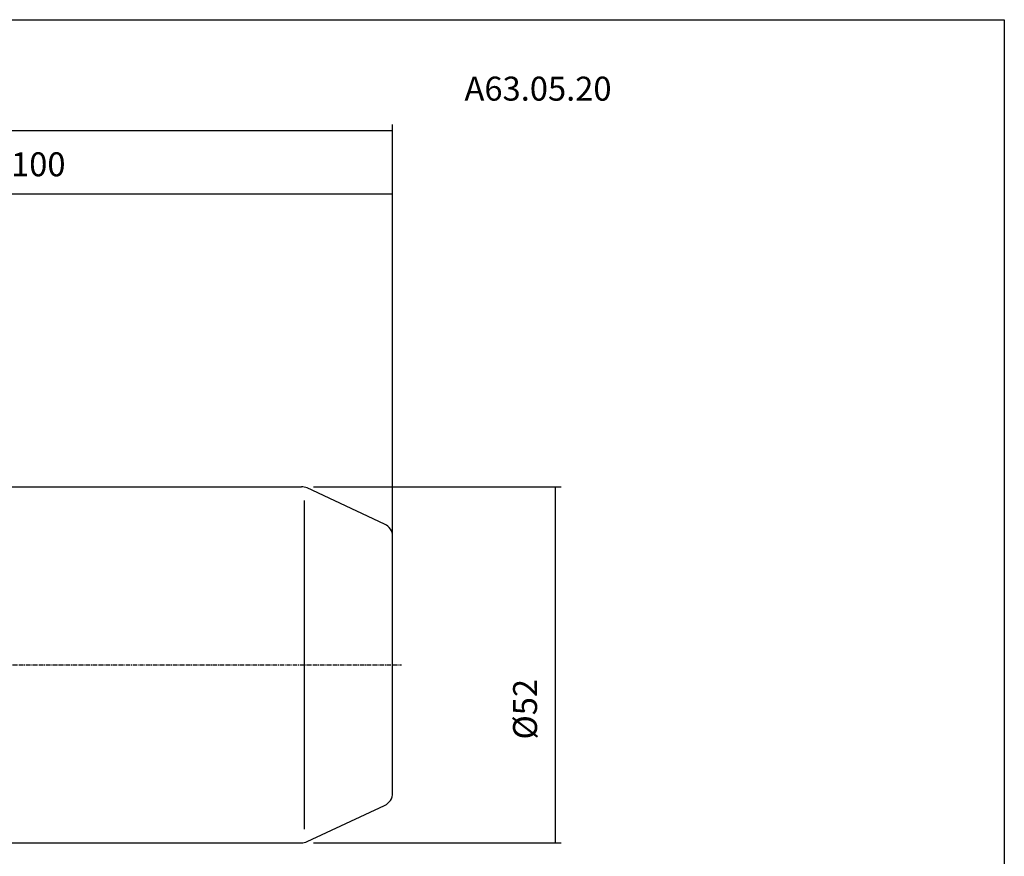
# Model space of a CAD drawing. Extents: x 29 to 317, y -28 to 168.
# Drawn here: x 173 to 317, y 46 to 168 of the extents above; entities that cross this region are included whole.
import ezdxf

# ---------------------------------------------------------------- set-up
doc = ezdxf.new("R2010")
doc.units = 0
doc.header["$MEASUREMENT"] = 0
doc.linetypes.add('CENTER', pattern=[0.95, 0.625, -0.125, 0.075, -0.125])
doc.layers.add('CK_LEVEL_1', color=7, linetype='CONTINUOUS')
doc.styles.add('BOX', font='txt.shx', dxfattribs={"height": 1})
doc.dimstyles.new('DIMSTYLE1', dxfattribs={"dimtxt": 3.5, "dimasz": 3.5, "dimexe": 3.5, "dimexo": 0.0625, "dimgap": 0.09, "dimtad": 0, "dimtih": 1, "dimtoh": 1, "dimdec": 4, "dimzin": 0, "dimtxsty": 'STANDARD', "dimcen": 0.09, "dimazin": 3, "dimtfac": 1, "dimtdec": 4, "dimtofl": 0, "dimtmove": 0, "dimatfit": 3, "dimtolj": 1, "dimtzin": 0})

# ---------------------------------------------------------------- blocks, each defined once
blk = doc.blocks.new('*D0')
at = {"layer": 'CK_LEVEL_1', "color": 4, "linetype": 'CONTINUOUS'}
for p, q in [((95.5, 97.64), (95.5, 153.17)), ((227.5, 76.06), (227.5, 153.17)), ((95.5, 152.3), (227.5, 152.3))]:
    blk.add_line(p, q, dxfattribs=at)
for points in [[(95.5, 152.3), (99, 152.82), (99, 151.77), (95.5, 152.3)], [(227.5, 152.3), (224, 151.77), (224, 152.82), (227.5, 152.3)]]:
    blk.add_solid(points, dxfattribs=at)
at = {"layer": 'CK_LEVEL_1', "color": 4, "linetype": 'CONTINUOUS', "style": 'BOX'}
blk.add_text('132', height=3.5, dxfattribs=at).set_placement((156.84, 154.92))
blk = doc.blocks.new('*D1')
at = {"layer": 'CK_LEVEL_1', "color": 4, "linetype": 'CONTINUOUS'}
for p, q in [((127.5, 106.56), (127.5, 143.88)), ((227.5, 76.06), (227.5, 143.88)), ((227.5, 143.01), (127.5, 143.01))]:
    blk.add_line(p, q, dxfattribs=at)
for points in [[(127.5, 143.01), (131, 143.53), (131, 142.48), (127.5, 143.01)], [(227.5, 143.01), (224, 142.48), (224, 143.53), (227.5, 143.01)]]:
    blk.add_solid(points, dxfattribs=at)
at = {"layer": 'CK_LEVEL_1', "color": 4, "linetype": 'CONTINUOUS', "style": 'BOX'}
blk.add_text('100', height=3.5, dxfattribs=at).set_placement((171.82, 145.63))
blk = doc.blocks.new('*D3')
at = {"layer": 'CK_LEVEL_1', "color": 4, "linetype": 'CONTINUOUS'}
for p, q in [((215.94, 100.31), (252.08, 100.31)), ((251.21, 100.31), (251.21, 48.31)), ((215.94, 48.31), (252.08, 48.31))]:
    blk.add_line(p, q, dxfattribs=at)
for points in [[(251.21, 100.31), (251.73, 96.81), (250.68, 96.81), (251.21, 100.31)], [(251.21, 48.31), (250.68, 51.81), (251.73, 51.81), (251.21, 48.31)]]:
    blk.add_solid(points, dxfattribs=at)
at = {"layer": 'CK_LEVEL_1', "color": 4, "linetype": 'CONTINUOUS', "style": 'BOX'}
blk.add_text('%%c52', height=3.5, rotation=90, dxfattribs=at).set_placement((248.58, 63.4))

msp = doc.modelspace()

# ---------------------------------------------------------------- linework, layer by layer
at = {"layer": 'CK_LEVEL_1', "color": 7, "linetype": 'CONTINUOUS'}
for p, q in [((154.49692, 100.31469), (214.18649, 100.31469)), ((226.34216, 94.85316), (215.03173, 100.1273)), ((227.49692, 55.58883), (227.49692, 93.04055)), ((215.03173, 48.50207), (226.34216, 53.77621)), ((154.49692, 48.31469), (214.18649, 48.31469))]:
    msp.add_line(p, q, dxfattribs=at)
at = {"layer": 'CK_LEVEL_1', "color": 4, "linetype": 'CONTINUOUS'}
msp.add_line((214.62988, 50.31469), (214.62988, 98.31469), dxfattribs=at)
at = {"layer": 'CK_LEVEL_1', "color": 1, "linetype": 'CENTER'}
msp.add_line((153.49692, 74.31469), (228.81184, 74.31469), dxfattribs=at)
at = {"layer": 'CK_LEVEL_1', "color": 6, "linetype": 'CONTINUOUS'}
msp.add_polyline3d([(29.39692, 168.49469, 0), (316.76692, 168.49469, 0), (316.76692, -28.13231, 0), (29.39692, -28.13231, 0), (29.39692, 168.49469, 0)], dxfattribs=at)
at = {"layer": 'CK_LEVEL_1', "color": 7, "linetype": 'CONTINUOUS'}
for centre, start, end in [((214.18649, 98.31469), 65, 90), ((214.18649, 98.31469), 65, 90), ((225.49692, 93.04055), 0, 65), ((225.49692, 55.58883), 295, 360), ((214.18649, 50.31469), 270, 295)]:
    msp.add_arc(centre, 2, start, end, dxfattribs=at)

# ---------------------------------------------------------------- texts
at = {"layer": 'CK_LEVEL_1', "color": 2, "linetype": 'CONTINUOUS', "style": 'BOX'}
msp.add_text('A63.05.20', height=3.5, dxfattribs=at).set_placement((237.99298, 156.67511))

# ---------------------------------------------------------------- dimensions: what is measured, and where the dimension line sits
at = {"layer": 'CK_LEVEL_1', "color": 4, "linetype": 'CONTINUOUS'}
for base, p1, p2, picture, middle in [((95.49692, 152.29574), (95.49692, 95.88819), (227.49692, 74.31469), '*D0', (156.83861, 154.92074)), ((227.49692, 143.00579), (227.49692, 74.31469), (127.49692, 104.81469), '*D1', (171.82239, 145.63079))]:
    dim = msp.add_linear_dim(base=base, p1=p1, p2=p2, dimstyle='DIMSTYLE1', dxfattribs=at)
    dim.commit()
    dim.dimension.update_dxf_attribs({"geometry": picture, "text_midpoint": middle})
dim = msp.add_linear_dim(base=(251.20779, 100.31469), p1=(214.18649, 100.31469), p2=(214.18649, 48.31469), angle=90, dimstyle='DIMSTYLE1', dxfattribs=at)
dim.commit()
dim.dimension.update_dxf_attribs({"geometry": '*D3', "text_midpoint": (248.58279, 63.40347)})

doc.saveas('drawing.dxf')
